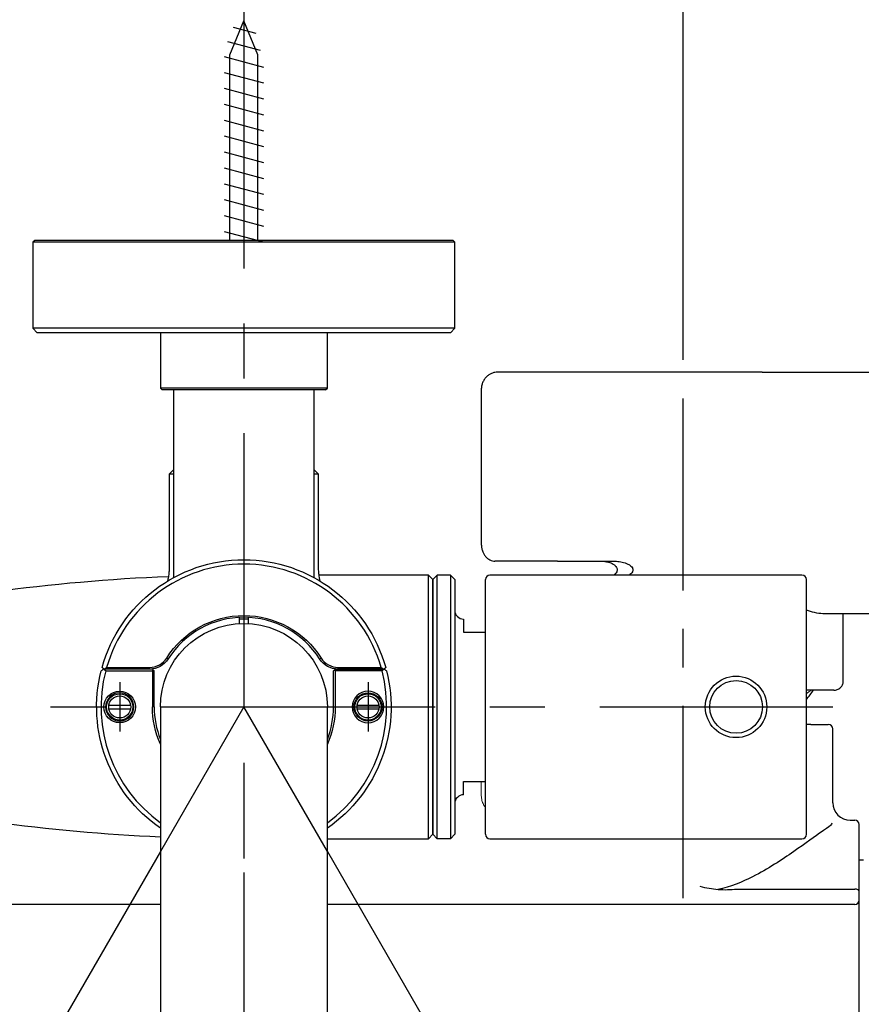
# Model space of a CAD drawing. Extents: x -1050 to 1050, y -742 to 742.
# Drawn here: x -555 to -459, y 505 to 617 of the extents above; entities that cross this region are included whole.
import ezdxf

# ---------------------------------------------------------------- set-up
doc = ezdxf.new("R2010")
doc.units = 0
doc.header["$LTSCALE"] = 25
doc.linetypes.add('CENTER', pattern=[2, 1.25, -0.25, 0.25, -0.25])
doc.linetypes.add('CONTINUOUS-F', pattern=[0])
doc.layers.get('0').update_dxf_attribs({"linetype": 'CONTINUOUS'})
doc.layers.get('DEFPOINTS').update_dxf_attribs({"linetype": 'CONTINUOUS'})
for name, color, linetype in [('042856', 7, 'CONTINUOUS'), ('351245', 7, 'CONTINUOUS'), ('414527', 7, 'CONTINUOUS'), ('421337', 7, 'CONTINUOUS'), ('421338', 7, 'CONTINUOUS'), ('421342', 7, 'CONTINUOUS'), ('421529', 7, 'CONTINUOUS'), ('421530', 7, 'CONTINUOUS'), ('421532', 7, 'CONTINUOUS'), ('624541', 7, 'CONTINUOUS'), ('BALN', 7, 'CONTINUOUS')]:
    doc.layers.add(name, color=color, linetype=linetype)
doc.layers.add('201694', color=7, linetype='CONTINUOUS', true_color=0xffffff)
doc.styles.add('BIGFONT', font='ROMANS.shx', dxfattribs={"width": 0.833, "bigfont": 'bigfont.shx'})
doc.dimstyles.new('ITM', dxfattribs={"dimscale": 5, "dimtxt": 3, "dimasz": 1.5, "dimexe": 2, "dimexo": 0, "dimgap": 0.6, "dimtad": 3, "dimdec": 3, "dimdsep": 46, "dimtxsty": 'BIGFONT', "dimblk": 'OPEN', "dimblk1": 'OPEN', "dimblk2": 'OPEN', "dimcen": 0, "dimclrd": 4, "dimclre": 4, "dimclrt": 256, "dimadec": 3, "dimazin": 2, "dimtp": 495, "dimtfac": 1, "dimtdec": 3, "dimtmove": 0, "dimatfit": 3, "dimldrblk": 'OPEN', "dimfxl": 1, "dimarcsym": 0})

# ---------------------------------------------------------------- blocks, each defined once
blk = doc.blocks.new('_OPEN')
at = {"color": 0, "linetype": 'ByBlock'}
for p, q in [((-1, 0.167), (0, 0)), ((0, 0), (-1, -0.167)), ((0, 0), (-1, 0))]:
    blk.add_line(p, q, dxfattribs=at)
blk = doc.blocks.new('*D7')
at = {"layer": 'BALN', "color": 4, "lineweight": -2, "transparency": 16777216}
for p, q in [((-579.05, 582.33), (-579.05, 661.48)), ((-479.05, 582.33), (-479.05, 661.48)), ((-486.55, 651.48), (-571.55, 651.48))]:
    blk.add_line(p, q, dxfattribs=at)
at = {"layer": 'DEFPOINTS', "color": 0}
for p in [(-579.05, 651.48), (-579.05, 582.33), (-479.05, 582.33)]:
    blk.add_point(p, dxfattribs=at)
at = {"layer": 'BALN', "color": 4, "lineweight": -2, "transparency": 16777216, "xscale": 7.5, "yscale": 7.5, "zscale": 7.5, "rotation": 180}
blk.add_blockref('_OPEN', (-579.05, 651.48), dxfattribs=at)
at = {"layer": 'BALN', "color": 4, "lineweight": -2, "transparency": 16777216, "xscale": 7.5, "yscale": 7.5, "zscale": 7.5}
blk.add_blockref('_OPEN', (-479.05, 651.48), dxfattribs=at)
at = {"layer": 'BALN', "transparency": 16777216, "insert": (-529.07, 661.98), "char_height": 15, "attachment_point": 5, "style": 'BIGFONT'}
blk.add_mtext('100', dxfattribs=at)
blk = doc.blocks.new('*D10')
at = {"layer": 'BALN', "color": 4, "lineweight": -2, "transparency": 16777216}
for p, q in [((-538.55, 522), (-603.74, 409.09)), ((-519.55, 522), (-454.36, 409.09))]:
    blk.add_line(p, q, dxfattribs=at)
blk.add_arc((-529.05, 538.46), 139.38, 243.0835, 296.9165, dxfattribs=at)
at = {"layer": 'DEFPOINTS', "color": 0}
for p in [(-529.05, 538.46), (-529.05, 538.46), (-538.55, 522), (-519.55, 522), (-553.25, 401.2)]:
    blk.add_point(p, dxfattribs=at)
at = {"layer": 'BALN', "color": 4, "lineweight": -2, "transparency": 16777216, "xscale": 7.5, "yscale": 7.5, "zscale": 7.5}
for p, rotation in [((-598.74, 417.75), 151.5417540388729), ((-459.36, 417.75), 28.45824596112525)]:
    blk.add_blockref('_OPEN', p, dxfattribs=dict(at, rotation=rotation))
at = {"layer": 'BALN', "transparency": 16777216, "insert": (-529.05, 409.58), "char_height": 15, "attachment_point": 5, "style": 'BIGFONT'}
blk.add_mtext('可動範囲60°', dxfattribs=at)

msp = doc.modelspace()

# ---------------------------------------------------------------- linework, layer by layer
at = {"layer": '042856', "color": 2}
for p, q in [((-507.54741027, 552.95671799), (-507.04741027, 553.45671799)), ((-507.54741027, 552.95671799), (-507.54741027, 523.95671799)), ((-505.54741027, 553.45671799), (-507.04741027, 553.45671799)), ((-507.04741027, 523.45671799), (-507.04741027, 553.45671799)), ((-505.04741027, 552.95671799), (-505.54741027, 553.45671799)), ((-505.54741027, 553.45671799), (-505.54741027, 523.45671799)), ((-505.04741027, 552.95671799), (-505.04741027, 523.95671799)), ((-507.54741027, 523.95671799), (-507.04741027, 523.45671799)), ((-505.54741027, 523.45671799), (-507.04741027, 523.45671799)), ((-505.54741027, 523.45671799), (-505.04741027, 523.95671799))]:
    msp.add_line(p, q, dxfattribs=at)
at = {"layer": '042856', "color": 2, "linetype": 'CONTINUOUS-F'}
for p, q in [((-504.04741027, 548.45671799), (-504.04741027, 546.95671799)), ((-504.04741027, 546.95671799), (-501.54741027, 546.95671799)), ((-504.04741027, 528.45671799), (-504.04741027, 529.95671799)), ((-504.04741027, 529.95671799), (-501.54741027, 529.95671799))]:
    msp.add_line(p, q, dxfattribs=at)
at = {"layer": '042856', "color": 2}
for centre, start, end in [((-504.04741027, 549.45671799), 180, 270), ((-504.04741027, 527.45671799), 90, 180)]:
    msp.add_arc(centre, 1, start, end, dxfattribs=at)
at = {"layer": '201694', "color": 3, "linetype": 'CENTER', "ltscale": 0.7}
msp.add_line((-479.04741027, 516.70416671), (-479.04741027, 582.33280048), dxfattribs=at)
at = {"layer": '201694', "color": 2}
for p, q in [((-492.54741305, 576.55671799), (-500.20328694, 576.55671799)), ((-470.09252542, 576.55671799), (-492.54741305, 576.55671799)), ((-470.09252542, 576.55671799), (-420.09252374, 576.55671799)), ((-502.03662151, 574.55671798), (-502.03662151, 557.05671837)), ((-493.38074558, 555.05671805), (-500.483846, 555.05671805)), ((-493.38074558, 555.05671805), (-487.26435908, 555.05671805)), ((-427.00467113, 549.05671706), (-463.18037593, 549.05671706)), ((-460.84741288, 541.3567171), (-460.84741288, 549.05671706))]:
    msp.add_line(p, q, dxfattribs=at)
at = {"layer": '201694', "color": 2, "linetype": 'Continuous'}
for p, q in [((-464.54741027, 536.45671799), (-465.04741027, 536.45671799)), ((-464.54741027, 536.45671799), (-462.54817191, 536.45671799)), ((-462.04817191, 527.55671799), (-462.04817191, 535.95671799)), ((-460.04817191, 525.55671799), (-459.54741027, 525.55671799)), ((-459.04741027, 498.45671799), (-459.04741027, 525.05671799)), ((-459.04741027, 521.01650534), (-459.04741027, 521.55671799)), ((-458.54741027, 521.01650534), (-459.04741027, 521.01650534)), ((-472.9727641, 517.72554407), (-459.54741027, 517.72554407)), ((-538.54741027, 515.95671799), (-598.54741027, 515.95671799)), ((-459.54741027, 515.95671799), (-519.54741027, 515.95671799))]:
    msp.add_line(p, q, dxfattribs=at)
at = {"layer": '201694', "color": 3, "linetype": 'CENTER'}
msp.add_line((-529.04741027, 531.20671799), (-529.04741027, 521.20671799), dxfattribs=at)
at = {"layer": '201694', "color": 2, "linetype": 'Continuous', "lineweight": 18}
msp.add_line((-502.03661916, 528.47380152), (-502.03661916, 529.95671799), dxfattribs=at)
at = {"layer": '201694', "color": 2, "linetype": 'Continuous'}
for centre, radius, start, end in [((-471.79741027, 545.25671799), 9, 318.5903778728, 327.0132990838), ((-462.54817191, 535.95671799), 0.5, 0, 90), ((-460.04817191, 527.55671799), 2, 180, 270), ((-459.54741027, 525.05671799), 0.5, 0, 90), ((-459.54741027, 516.45671799), 0.5, 270, 0)]:
    msp.add_arc(centre, radius, start, end, dxfattribs=at)
msp.add_ellipse((-459.54741027, 517.43673055), major_axis=(-0.5, 0), ratio=0.5776270525, start_param=3.1415926536, end_param=4.7123889804, dxfattribs=at)
at = {"layer": '201694', "color": 2}
for points, knots in [([(-500.20328694, 576.55671799), (-500.30404646, 576.55144207), (-500.52788552, 576.53972152), (-500.86267128, 576.43720149), (-501.18960431, 576.26029539), (-501.47581056, 576.01720272), (-501.71313093, 575.71769956), (-501.8915718, 575.3705067), (-502.01271543, 574.97878877), (-502.02844982, 574.70099215), (-502.03662151, 574.55671798)], [0, 0, 0, 0, 0.1019621411, 0.2265107226, 0.3504172908, 0.4748735761, 0.6008607398, 0.7289473122, 0.8592283027, 1, 1, 1, 1]), ([(-502.03662151, 557.05671837), (-502.03471211, 556.97957246), (-502.02940695, 556.76522708), (-501.97166552, 556.4145525), (-501.84771012, 556.03833028), (-501.66933133, 555.71264765), (-501.45042488, 555.45028114), (-501.19405912, 555.24924273), (-500.90748409, 555.11465576), (-500.66407399, 555.06161721), (-500.52233775, 555.05776437), (-500.483846, 555.05671805)], [0, 0, 0, 0, 0.0784744473, 0.2180366348, 0.3627532962, 0.4942440003, 0.6173985913, 0.7339794398, 0.8470656343, 0.9584671474, 1, 1, 1, 1]), ([(-488.61658731, 555.05671805), (-488.5420279, 555.05574373), (-488.19602731, 555.05122232), (-487.65797256, 554.98399308), (-487.10861808, 554.77944453), (-486.80041539, 554.55583098), (-486.64492771, 554.36077837), (-486.57112167, 554.16604243), (-486.56581323, 553.98478701), (-486.62241195, 553.79701018), (-486.74894086, 553.61209249), (-486.87316402, 553.50677032), (-486.94493083, 553.45671799)], [0, 0, 0, 0, 0.04911873738, 0.22794055795, 0.34310023174, 0.4027349988, 0.44860915952, 0.48109343948, 0.5137740658, 0.54286727445, 0.58527537038, 0.63633909537, 0.63633909537, 0.63633909537, 0.63633909537]), ([(-487.26435908, 555.05671805), (-487.05925274, 555.05307216), (-486.6492559, 555.04578423), (-486.00516193, 554.9554305), (-485.44020189, 554.79163521), (-485.04114388, 554.55072216), (-484.85838064, 554.33655646), (-484.7978402, 554.18366669), (-484.78042186, 554.05920553), (-484.79310108, 553.94402503), (-484.85955935, 553.77434887), (-485.00606215, 553.60319045), (-485.14952096, 553.50105344), (-485.22483602, 553.45671799)], [0, 0, 0, 0, 0.1166656435, 0.23320851124, 0.35575299908, 0.42533803123, 0.46359231675, 0.48515007767, 0.49667077986, 0.51739314218, 0.53373393113, 0.57641387635, 0.62017117567, 0.62017117567, 0.62017117567, 0.62017117567]), ([(-463.18037593, 549.05671706), (-463.48359739, 549.08612802), (-464.05552983, 549.14160259), (-464.72102947, 549.36121703), (-465.04741027, 549.47859538)], [0, 0, 0, 0, 0.19899306597, 0.3753381719, 0.3753381719, 0.3753381719, 0.3753381719]), ([(-461.93878883, 540.3567188), (-461.80023173, 540.369954), (-461.51671309, 540.39703615), (-461.14186327, 540.63170144), (-460.89034513, 540.98022194), (-460.86168814, 541.23238329), (-460.84755817, 541.3567171)], [0, 0, 0, 0, 0.2422198941, 0.4956357775, 0.7513118881, 1, 1, 1, 1])]:
    msp.add_open_spline(points, degree=3, knots=knots, dxfattribs=at)
at = {"layer": '201694', "color": 2, "linetype": 'Continuous', "lineweight": 18}
for points, knots in [([(-465.04741027, 539.97750868), (-464.98532855, 540.01285888), (-464.92363501, 540.05098869), (-464.76698972, 540.15583288), (-464.67261118, 540.22665173), (-464.55926292, 540.32195674), (-464.53927569, 540.33915668), (-464.51933891, 540.35671799), (-464.51933861, 540.35671826), (-464.5193383, 540.35671853), (-464.51933799, 540.3567188)], [0.77543073941, 0.77543073941, 0.77543073941, 0.77543073941, 0.81599037154, 0.81599037154, 0.87909380003, 0.87909380003, 0.892643793, 0.892643793, 0.892643793, 0.89264400196, 0.89264400196, 0.89264400196, 0.89264400196]), ([(-501.54741027, 526.9881309), (-501.56851643, 527.01298491), (-501.68216494, 527.15504723), (-501.85672452, 527.46019529), (-502.00283383, 527.94270038), (-502.03663055, 528.29236066), (-502.03661916, 528.47380152)], [0.44057745365, 0.44057745365, 0.44057745365, 0.44057745365, 0.47617502629, 0.63901892751, 0.81941914079, 1, 1, 1, 1])]:
    msp.add_open_spline(points, degree=3, knots=knots, dxfattribs=at)
at = {"layer": '201694', "color": 4, "linetype": 'Continuous'}
for points, knots in [([(-462.76296732, 524.60585521), (-462.90224751, 524.51583398), (-463.06364044, 524.40697446), (-464.02045237, 523.74510881), (-465.1541377, 522.90780681), (-467.8296782, 521.056938), (-469.39678512, 520.01110883), (-472.35604364, 518.51210813), (-473.6897086, 517.96843314), (-475.10205176, 517.68195412)], [0, 0, 0, 0, 0.0803017211, 0.0803017211, 0.4235844562, 0.4235844562, 0.7668671912, 0.7668671912, 1, 1, 1, 1]), ([(-462.76296732, 524.60585521), (-462.90224751, 524.51583398), (-463.06364044, 524.40697446), (-464.02045237, 523.74510881), (-465.1541377, 522.90780681), (-467.8296782, 521.056938), (-469.39678512, 520.01110883), (-472.35604364, 518.51210813), (-473.6897086, 517.96843314), (-475.10205176, 517.68195412)], [0, 0, 0, 0, 0.0803017211, 0.0803017211, 0.4235844562, 0.4235844562, 0.7668671912, 0.7668671912, 1, 1, 1, 1]), ([(-462.14930036, 525.22909169), (-462.14931981, 525.22892048), (-462.1493395, 525.22874919), (-462.16746672, 525.07284273), (-462.37849083, 524.85918632), (-462.76297074, 524.60601947)], [0, 0, 0, 0, 0.0010990497, 0.0010990497, 1, 1, 1, 1]), ([(-462.14930036, 525.22909169), (-462.14931981, 525.22892048), (-462.1493395, 525.22874919), (-462.16746672, 525.07284273), (-462.37849083, 524.85918632), (-462.76297074, 524.60601947)], [0, 0, 0, 0, 0.0010990497, 0.0010990497, 1, 1, 1, 1])]:
    msp.add_open_spline(points, degree=3, knots=knots, dxfattribs=at)
at = {"layer": '201694', "color": 2, "linetype": 'Continuous'}
msp.add_open_spline([(-477.15033746, 518.04738609), (-476.47803402, 517.85466503), (-475.76854484, 517.72989291), (-474.37401364, 517.62978635), (-473.67439106, 517.64840613), (-472.9727641, 517.72554407)], degree=3, knots=[0, 0, 0, 0, 0.5, 0.5, 1, 1, 1, 1], dxfattribs=at)
at = {"layer": '351245', "color": 2, "linetype": 'Continuous'}
for p, q in [((-537.04741027, 565.45671799), (-537.54741027, 564.95671799)), ((-537.54741027, 564.95671799), (-537.54741027, 554.49128246)), ((-537.04741027, 564.95671799), (-537.54741027, 564.95671799)), ((-520.54741027, 564.95671799), (-521.04741027, 565.45671799)), ((-520.54741027, 564.95671799), (-521.04741027, 564.95671799)), ((-520.54741027, 554.48013835), (-520.54741027, 564.95671799)), ((-508.04741027, 553.45671799), (-520.47809777, 553.45671799)), ((-507.54741027, 552.95671799), (-508.04741027, 553.45671799)), ((-508.04741027, 538.45671799), (-508.04741027, 553.45671799)), ((-507.54741027, 523.95671799), (-507.54741027, 552.95671799)), ((-508.04741027, 523.45671799), (-508.04741027, 538.45671799)), ((-519.54741027, 523.45671799), (-508.04741027, 523.45671799)), ((-508.04741027, 523.45671799), (-507.54741027, 523.95671799))]:
    msp.add_line(p, q, dxfattribs=at)
at = {"layer": '351245', "color": 3, "linetype": 'CENTER'}
msp.add_line((-588.54741027, 538.45671799), (-462.04741027, 538.45671799), dxfattribs=at)
at = {"layer": '351245', "color": 2, "linetype": 'Continuous'}
for centre, start, end in [((-529.04741027, 342.20671799), 92.3319298803, 97.7544138448), ((-529.04741027, 734.70671799), 262.2455861552, 267.4225158077)]:
    msp.add_arc(centre, 211.25, start, end, dxfattribs=at)
for points, knots in [([(-537.54546607, 554.49273775), (-537.54412951, 554.34409681), (-537.55094782, 554.01829105), (-537.59628283, 553.51956731), (-537.66172998, 553.09836139), (-537.71140198, 552.85484441), (-537.72725498, 552.78231731)], [0, 0, 0, 0, 0.06769895932, 0.14868101388, 0.22815627218, 0.26201259253, 0.26201259253, 0.26201259253, 0.26201259253]), ([(-520.36587431, 552.78129244), (-520.39613228, 552.91951487), (-520.45831354, 553.24473424), (-520.5221627, 553.76282607), (-520.55203079, 554.19220027), (-520.54761514, 554.43224585), (-520.54606988, 554.48140474)], [0.74458314501, 0.74458314501, 0.74458314501, 0.74458314501, 0.807855982, 0.89259755139, 0.97801402651, 1, 1, 1, 1])]:
    msp.add_open_spline(points, degree=3, knots=knots, dxfattribs=at)
at = {"layer": '414527', "color": 3, "linetype": 'CENTER'}
for p, q in [((-543.17241027, 541.25671799), (-543.17241027, 535.65671799)), ((-514.92241027, 541.25671799), (-514.92241027, 535.65671799))]:
    msp.add_line(p, q, dxfattribs=at)
at = {"layer": '414527', "color": 2}
for p, q in [((-544.40630654, 538.65671799), (-541.938514, 538.65671799)), ((-544.40630654, 538.25671799), (-541.938514, 538.25671799)), ((-516.15630654, 538.65671799), (-513.688514, 538.65671799)), ((-516.15630654, 538.25671799), (-513.688514, 538.25671799))]:
    msp.add_line(p, q, dxfattribs=at)
at = {"layer": '414527', "color": 2, "linetype": 'ByBlock'}
for centre in [(-543.17241027, 538.45671799), (-514.92241027, 538.45671799)]:
    msp.add_circle(centre, 1.5, dxfattribs=at)
at = {"layer": '414527', "color": 3, "linetype": 'ByBlock'}
for centre in [(-543.17241027, 538.45671799), (-514.92241027, 538.45671799)]:
    msp.add_circle(centre, 1.25, dxfattribs=at)
at = {"layer": '421337', "color": 2, "linetype": 'Continuous'}
for p, q in [((-552.84741027, 591.55671799), (-553.04741027, 591.35671799)), ((-505.04741027, 591.35671799), (-553.04741027, 591.35671799)), ((-553.04741027, 591.35671799), (-553.04741027, 581.55671799)), ((-529.04741027, 591.55671799), (-552.84741027, 591.55671799)), ((-505.24741027, 591.55671799), (-529.04741027, 591.55671799)), ((-505.04741027, 591.35671799), (-505.24741027, 591.55671799)), ((-505.04741027, 581.55671799), (-505.04741027, 591.35671799)), ((-529.04741027, 581.55671799), (-553.04741027, 581.55671799)), ((-553.04741027, 581.55671799), (-552.54741027, 581.05671799)), ((-505.54741027, 581.05671799), (-552.54741027, 581.05671799)), ((-538.54741027, 581.05671799), (-538.54741027, 574.75671799)), ((-505.04741027, 581.55671799), (-529.04741027, 581.55671799)), ((-519.54741027, 574.75671799), (-519.54741027, 581.05671799)), ((-505.54741027, 581.05671799), (-505.04741027, 581.55671799)), ((-529.04741027, 574.75671799), (-538.54741027, 574.75671799)), ((-538.54741027, 574.75671799), (-538.34741027, 574.55671799)), ((-519.74741027, 574.55671799), (-538.34741027, 574.55671799)), ((-519.54741027, 574.75671799), (-529.04741027, 574.75671799)), ((-519.74741027, 574.55671799), (-519.54741027, 574.75671799))]:
    msp.add_line(p, q, dxfattribs=at)
at = {"layer": '421338', "color": 2, "linetype": 'Continuous'}
for p, q in [((-539.44741027, 542.75671799), (-544.92546116, 542.75671799)), ((-544.77167496, 542.55671799), (-539.44741027, 542.55671799)), ((-539.44741027, 542.75671799), (-539.34741027, 542.65671799)), ((-539.34741027, 542.65671799), (-539.44741027, 542.55671799)), ((-539.44741027, 542.55671799), (-539.44741027, 538.45671799)), ((-539.34741027, 542.65671799), (-539.24741027, 542.55671799)), ((-539.24741027, 538.45671799), (-539.24741027, 542.55671799)), ((-518.74741027, 542.65671799), (-518.84741027, 542.55671799)), ((-518.84741027, 538.45671799), (-518.84741027, 542.55671799)), ((-518.64741027, 542.75671799), (-518.74741027, 542.65671799)), ((-518.74741027, 542.65671799), (-518.64741027, 542.55671799)), ((-518.64741027, 542.75671799), (-513.16935938, 542.75671799)), ((-518.64741027, 542.55671799), (-518.64741027, 538.45671799)), ((-513.32314558, 542.55671799), (-518.64741027, 542.55671799)), ((-539.24741027, 538.45671799), (-539.44741027, 538.45671799)), ((-518.84741027, 538.45671799), (-518.64741027, 538.45671799))]:
    msp.add_line(p, q, dxfattribs=at)
for centre, radius in [((-543.17241027, 538.45671799), 1.8), ((-514.92241027, 538.45671799), 1.6)]:
    msp.add_circle(centre, radius, dxfattribs=at)
at = {"layer": '421338', "color": 2, "linetype": 'Continuous', "extrusion": (0, 0, -1)}
for centre, radius in [((514.92241027, 538.45671799), 1.8), ((543.17241027, 538.45671799), 1.6)]:
    msp.add_circle(centre, radius, dxfattribs=at)
for radius, start, end in [(16.75, 304.5524456469, 14.1814957368), (16.75, 165.8185042632, 235.4475543531), (10.4, 335.9868760325, 0), (10.4, 180, 204.0131239675)]:
    msp.add_arc((529.04741027, 538.45671799), radius, start, end, dxfattribs=at)
at = {"layer": '421338', "color": 2, "linetype": 'Continuous'}
for radius, start, end in [(16.25, 165.3858883489, 234.2252442476), (16.25, 305.7747557524, 14.6141116511), (10.2, 180, 201.3502088943), (10.2, 338.6497911057, 0)]:
    msp.add_arc((-529.04741027, 538.45671799), radius, start, end, dxfattribs=at)
for points in [[(-545.03481277, 542.75671799), (-545.11908383, 542.6910929), (-545.20312605, 542.62564602), (-545.28694605, 542.56037219)], [(-544.92546116, 542.75671799), (-544.96191581, 542.75671799), (-544.99836632, 542.75671799), (-545.03481277, 542.75671799)], [(-544.77167496, 542.55671799), (-544.82313018, 542.62331022), (-544.87439102, 542.68997772), (-544.92546116, 542.75671799)], [(-513.32314558, 542.55671799), (-513.27169036, 542.62331022), (-513.22042953, 542.68997772), (-513.16935938, 542.75671799)], [(-513.16935938, 542.75671799), (-513.13290474, 542.75671799), (-513.09645423, 542.75671799), (-513.06000777, 542.75671799)], [(-513.06000777, 542.75671799), (-512.97573671, 542.6910929), (-512.89169449, 542.62564602), (-512.8078745, 542.56037219)]]:
    msp.add_open_spline(points, degree=3, dxfattribs=at)
at = {"layer": '421342', "color": 2, "linetype": 'Continuous'}
for p, q in [((-538.54741027, 538.45671799), (-538.54741027, 441.25475761)), ((-519.54741027, 441.25475761), (-519.54741027, 538.45671799))]:
    msp.add_line(p, q, dxfattribs=at)
at = {"layer": '421342', "color": 2, "linetype": 'Continuous', "extrusion": (0, 0, -1)}
for start, end in [(0.0000006306, 90), (90, 179.9999993694)]:
    msp.add_arc((529.04741027, 538.45671799), 9.5, start, end, dxfattribs=at)
at = {"layer": '421529', "color": 2, "linetype": 'Continuous'}
for p, q in [((-501.54741027, 538.45671799), (-501.54741027, 552.95671799)), ((-501.54741027, 523.95671799), (-501.54741027, 538.45671799))]:
    msp.add_line(p, q, dxfattribs=at)
at = {"layer": '421529', "color": 2}
for p, q in [((-465.54741027, 553.45671799), (-501.04741027, 553.45671799)), ((-465.04741027, 538.45671799), (-465.04741027, 552.95671799)), ((-465.04741027, 523.95671799), (-465.04741027, 538.45671799)), ((-501.04741027, 523.45671799), (-465.54741027, 523.45671799))]:
    msp.add_line(p, q, dxfattribs=at)
for centre, start, end in [((-501.04741027, 552.95671799), 90, 180), ((-465.54741027, 552.95671799), 0, 90), ((-501.04741027, 523.95671799), 180, 270), ((-465.54741027, 523.95671799), 270, 0)]:
    msp.add_arc(centre, 0.5, start, end, dxfattribs=at)
at = {"layer": '421530', "color": 2}
for radius in [3.5, 3]:
    msp.add_circle((-473.04741027, 538.45671799), radius, dxfattribs=at)
at = {"layer": '421532', "color": 2, "linetype": 'Continuous'}
for p, q in [((-537.04741027, 574.55671799), (-537.04741027, 553.17282493)), ((-521.04741027, 553.17282418), (-521.04741027, 574.55671799)), ((-529.54741027, 547.94355097), (-529.54741027, 548.64448064)), ((-529.54741027, 547.94355097), (-529.54741027, 548.64448064)), ((-528.54741027, 548.64448064), (-528.54741027, 547.94355097)), ((-528.54741027, 548.64448064), (-528.54741027, 547.94355097)), ((-537.66210242, 543.91813531), (-537.83101795, 544.02522193)), ((-520.43271812, 543.91813531), (-520.26380259, 544.02522193)), ((-539.77354657, 542.75671799), (-545.03481277, 542.75671799)), ((-544.66190674, 542.95671799), (-539.77354657, 542.95671799)), ((-539.77354657, 542.75671799), (-539.77354657, 542.95671799)), ((-518.32127397, 542.75671799), (-518.32127397, 542.95671799)), ((-518.32127397, 542.95671799), (-513.4329138, 542.95671799)), ((-513.06000777, 542.75671799), (-518.32127397, 542.75671799))]:
    msp.add_line(p, q, dxfattribs=at)
at = {"layer": '421532', "color": 2, "linetype": 'Continuous', "extrusion": (0, 0, -1)}
for centre, radius, start, end in [((529.04741027, 538.45671799), 16.75, 15.5669094067, 164.4330905933), ((529.04741027, 538.45671799), 10.4, 32.3732859791, 147.6267140209), ((539.77354657, 545.25671799), 2.5, 212.3732859791, 270), ((518.32127397, 545.25671799), 2.5, 270, 327.6267140209)]:
    msp.add_arc(centre, radius, start, end, dxfattribs=at)
at = {"layer": '421532', "color": 2, "linetype": 'Continuous'}
for centre, radius, start, end in [((-529.04741027, 538.45671799), 16.25, 16.0766498316, 163.9233501684), ((-529.04741027, 538.45671799), 10.2, 32.3732859791, 147.6267140209), ((-529.04741027, 538.45671799), 10, 87.1312476916, 92.8631232037), ((-539.77354657, 545.25671799), 2.3, 270, 327.6267140209), ((-518.32127397, 545.25671799), 2.3, 212.3732859791, 270)]:
    msp.add_arc(centre, radius, start, end, dxfattribs=at)
for points in [[(-545.18298205, 542.9518068), (-545.13365736, 542.88686288), (-545.0842684, 542.82183433), (-545.03481277, 542.75671799)], [(-544.92546116, 542.75671799), (-544.83800221, 542.82364221), (-544.75015274, 542.89031236), (-544.66190674, 542.95671799)], [(-513.4329138, 542.95671799), (-513.34466781, 542.89031236), (-513.25681833, 542.82364221), (-513.16935938, 542.75671799)], [(-513.06000777, 542.75671799), (-513.01055214, 542.82183433), (-512.96116318, 542.88686288), (-512.91183849, 542.9518068)]]:
    msp.add_open_spline(points, degree=3, dxfattribs=at)
at = {"layer": '624541', "color": 2, "linetype": 'CONTINUOUS-F'}
for p, q in [((-530.64741027, 612.69576242), (-529.04741027, 616.55776242)), ((-527.44741027, 612.69576242), (-529.04741027, 616.55776242)), ((-530.28207896, 615.84787926), (-527.69930246, 615.15626911)), ((-530.9028233, 614.2041008), (-527.19161525, 613.21032176)), ((-531.29741027, 612.49976242), (-526.79741027, 611.29476242)), ((-530.64741027, 591.55671799), (-530.64741027, 612.69576242)), ((-527.44741027, 591.55671799), (-527.44741027, 612.69576242)), ((-531.29741027, 610.68976242), (-526.79741027, 609.48376242)), ((-531.29741027, 608.87976242), (-526.79741027, 607.67376242)), ((-531.29741027, 607.06976242), (-526.79741027, 605.86476242)), ((-531.29741027, 605.25976242), (-526.79741027, 604.05476242)), ((-531.29741027, 603.44976242), (-526.79741027, 602.24376242)), ((-531.29741027, 601.63976242), (-526.79741027, 600.43376242)), ((-531.29741027, 599.82976242), (-526.79741027, 598.62476242)), ((-531.29741027, 598.02076242), (-526.79741027, 596.81476242)), ((-531.29741027, 596.21076242), (-526.79741027, 595.00476242)), ((-531.29741027, 594.39976242), (-526.79741027, 593.19476242)), ((-531.29741027, 592.59076242), (-526.79741027, 591.38476242))]:
    msp.add_line(p, q, dxfattribs=at)
at = {"layer": 'BALN', "color": 3, "linetype": 'CENTER'}
msp.add_line((-529.04741027, 619.60911715), (-529.04741027, 160.1116538), dxfattribs=at)
at = {"layer": 'BALN', "color": 2}
msp.add_line((-461.93878883, 540.3567188), (-465.04741027, 540.3567188), dxfattribs=at)
at = {"layer": 'BALN', "color": 4}
for p, q in [((-529.04741027, 538.45671799), (-538.54741027, 522.00223532)), ((-519.54741027, 522.00223532), (-529.04741027, 538.45671799))]:
    msp.add_line(p, q, dxfattribs=at)

# ---------------------------------------------------------------- dimensions: what is measured, and where the dimension line sits
dim = msp.add_linear_dim(base=(-579.0474102721, 651.4830399834), p1=(-479.0474102706, 582.3328004834), p2=(-579.0474102721, 582.3328004834), dimstyle='ITM', override={"dimdec": 8, "dimadec": 8}, dxfattribs=at)
dim.commit()
dim.dimension.update_dxf_attribs({"geometry": '*D7', "text_midpoint": (-529.0682687039, 651.4830399834), "dimtype": 160})
dim = msp.add_angular_dim_2l(base=(-553.249978164, 401.1971347143), line1=((-529.0474102715, 538.4567179912), (-538.5474102715, 522.0022353193)), line2=((-529.0474102715, 538.4567179912), (-519.5474102715, 522.0022353193)), text='可動範囲<>', dimstyle='ITM', override={"dimdec": 8, "dimadec": 8}, dxfattribs=at)
dim.commit()
dim.dimension.update_dxf_attribs({"geometry": '*D10', "text_midpoint": (-529.0474102715, 399.0796843955), "dimtype": 162})

doc.saveas('drawing.dxf')
